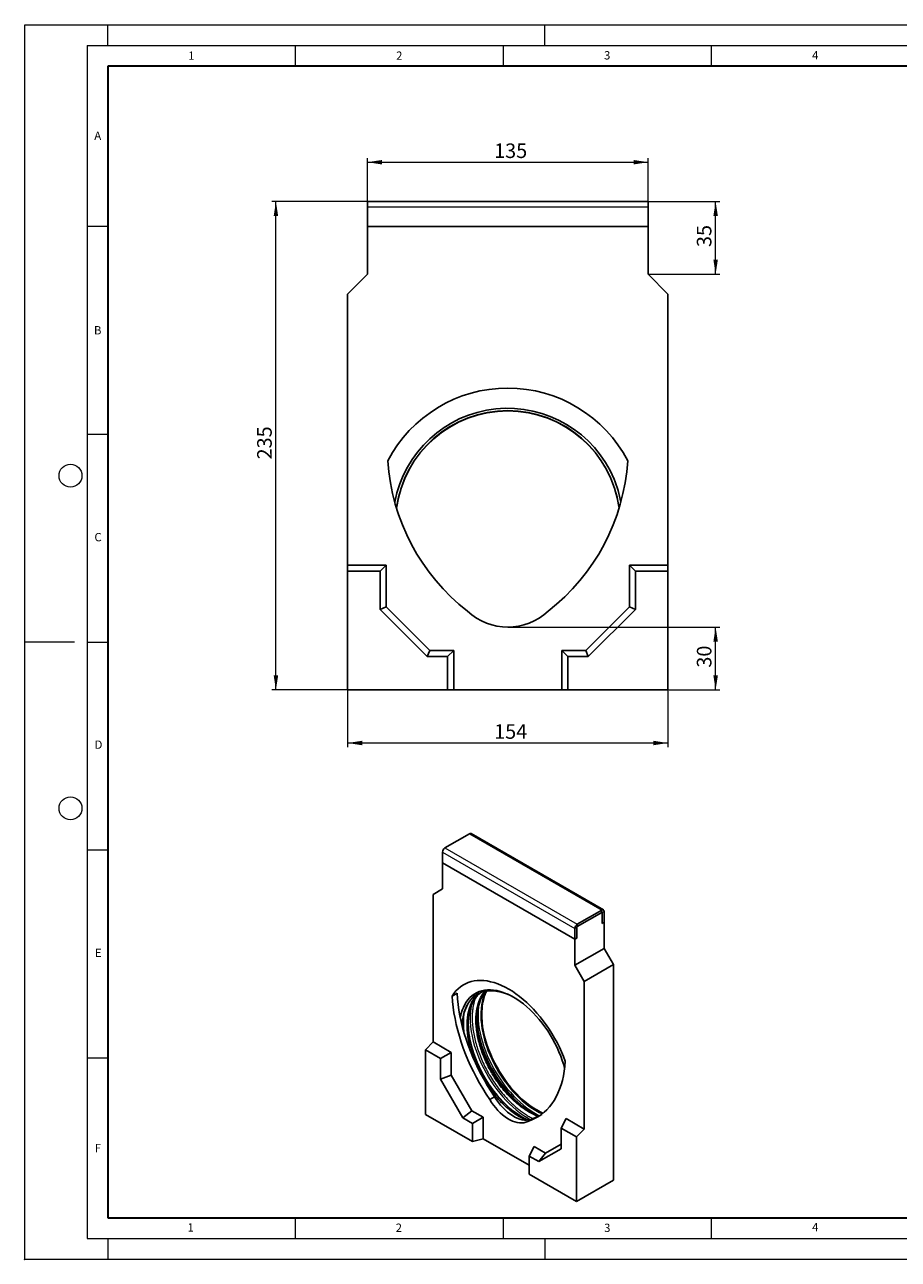
# Model space of a CAD drawing. Units: millimetres. Extents: x 0 to 420, y 0 to 297.
# Drawn here: x 0 to 210, y 0 to 297 of the extents above; entities that cross this region are included whole.
import ezdxf

# ---------------------------------------------------------------- set-up
doc = ezdxf.new("R2010")
doc.units = ezdxf.units.MM
doc.header["$PDSIZE"] = -1
doc.styles.add('SLDTEXTSTYLE0', font='TXT', dxfattribs={"width": 0.605})
doc.dimstyles.new('SLDDIMSTYLE0', dxfattribs={"dimtxt": 3.5, "dimasz": 3.5, "dimexe": 0, "dimexo": 0.0625, "dimgap": 0.875, "dimtad": 1, "dimlfac": 2, "dimrnd": 1e-09, "dimzin": 12, "dimdsep": 46, "dimtxsty": 'SLDTEXTSTYLE0', "dimsah": 1, "dimcen": 0.09, "dimadec": 0, "dimazin": 3, "dimtfac": 1, "dimtdec": 3, "dimtofl": 0, "dimtmove": 0, "dimatfit": 3, "dimfxl": 1, "dimfrac": 2, "dimtolj": 1, "dimtzin": 12, "dimarcsym": 0})
doc.dimstyles.new('SLDDIMSTYLE1', dxfattribs={"dimtxt": 3.5, "dimasz": 3.5, "dimexe": 0, "dimexo": 0.0625, "dimgap": 0.875, "dimtad": 1, "dimdec": 0, "dimlfac": 2, "dimrnd": 1e-09, "dimzin": 12, "dimdsep": 46, "dimtxsty": 'SLDTEXTSTYLE0', "dimsah": 1, "dimcen": 0.09, "dimadec": 0, "dimazin": 3, "dimtfac": 1, "dimtdec": 3, "dimtofl": 0, "dimtmove": 0, "dimatfit": 3, "dimfxl": 1, "dimfrac": 2, "dimtolj": 1, "dimtzin": 12, "dimarcsym": 0})

# ---------------------------------------------------------------- blocks, each defined once
blk = doc.blocks.new('_D')
at = {"color": 7, "linetype": 'Continuous', "lineweight": 0}
for p, q in [((82.38, 248.56), (82.38, 264.92)), ((149.88, 248.56), (149.88, 264.92)), ((82.38, 263.92), (149.88, 263.92))]:
    blk.add_line(p, q, dxfattribs=at)
at = {"color": 7, "linetype": 'Continuous', "lineweight": 18}
for points in [[(82.38, 263.92), (85.88, 263.38), (85.88, 264.45)], [(149.88, 263.92), (146.38, 264.45), (146.38, 263.38)]]:
    blk.add_solid(points, dxfattribs=at)
at = {"color": 7, "linetype": 'Continuous', "lineweight": 18, "insert": (112.84, 268.43), "char_height": 3.5, "attachment_point": 1, "rotation": 0, "style": 'SLDTEXTSTYLE0'}
blk.add_mtext('135', dxfattribs=at)
blk = doc.blocks.new('_D_1')
at = {"color": 7, "linetype": 'Continuous', "lineweight": 0}
for p, q in [((77.63, 136.86), (77.63, 123.2)), ((154.63, 136.86), (154.63, 123.2)), ((154.63, 124.2), (77.63, 124.2))]:
    blk.add_line(p, q, dxfattribs=at)
at = {"color": 7, "linetype": 'Continuous', "lineweight": 18}
for points in [[(77.63, 124.2), (81.13, 123.66), (81.13, 124.74)], [(154.63, 124.2), (151.13, 124.74), (151.13, 123.66)]]:
    blk.add_solid(points, dxfattribs=at)
at = {"color": 7, "linetype": 'Continuous', "lineweight": 18, "insert": (112.84, 128.71), "char_height": 3.5, "attachment_point": 1, "style": 'SLDTEXTSTYLE0'}
blk.add_mtext('154', dxfattribs=at)
blk = doc.blocks.new('_D_2')
at = {"color": 7, "linetype": 'Continuous', "lineweight": 0}
for p, q in [((149.98, 254.46), (167.09, 254.46)), ((166.09, 236.96), (166.09, 254.46)), ((149.98, 236.96), (167.09, 236.96))]:
    blk.add_line(p, q, dxfattribs=at)
at = {"color": 7, "linetype": 'Continuous', "lineweight": 18}
for points in [[(166.09, 254.46), (165.55, 250.96), (166.63, 250.96)], [(166.09, 236.96), (166.63, 240.46), (165.55, 240.46)]]:
    blk.add_solid(points, dxfattribs=at)
at = {"color": 7, "linetype": 'Continuous', "lineweight": 18, "insert": (161.58, 243.51), "char_height": 3.5, "attachment_point": 1, "rotation": 90, "style": 'SLDTEXTSTYLE0'}
blk.add_mtext('35', dxfattribs=at)
blk = doc.blocks.new('_D_3')
at = {"color": 7, "linetype": 'Continuous', "lineweight": 0}
for p, q in [((116.23, 152.08), (167.09, 152.08)), ((166.09, 136.96), (166.09, 152.08)), ((154.73, 136.96), (167.09, 136.96))]:
    blk.add_line(p, q, dxfattribs=at)
at = {"color": 7, "linetype": 'Continuous', "lineweight": 18}
for points in [[(166.09, 152.08), (165.55, 148.58), (166.63, 148.58)], [(166.09, 136.96), (166.63, 140.46), (165.55, 140.46)]]:
    blk.add_solid(points, dxfattribs=at)
at = {"color": 7, "linetype": 'Continuous', "lineweight": 18, "insert": (161.58, 142.33), "char_height": 3.5, "attachment_point": 1, "rotation": 90, "style": 'SLDTEXTSTYLE0'}
blk.add_mtext('30', dxfattribs=at)
blk = doc.blocks.new('_D_4')
at = {"color": 7, "linetype": 'Continuous', "lineweight": 0}
for p, q in [((82.28, 254.46), (59.39, 254.46)), ((60.39, 136.96), (60.39, 254.46)), ((77.53, 136.96), (59.39, 136.96))]:
    blk.add_line(p, q, dxfattribs=at)
at = {"color": 7, "linetype": 'Continuous', "lineweight": 18}
for points in [[(60.39, 254.46), (59.85, 250.96), (60.93, 250.96)], [(60.39, 136.96), (60.93, 140.46), (59.85, 140.46)]]:
    blk.add_solid(points, dxfattribs=at)
at = {"color": 7, "linetype": 'Continuous', "lineweight": 18, "insert": (55.88, 192.42), "char_height": 3.5, "attachment_point": 1, "rotation": 90, "style": 'SLDTEXTSTYLE0'}
blk.add_mtext('235', dxfattribs=at)

msp = doc.modelspace()

# ---------------------------------------------------------------- linework, layer by layer
at = {"color": 7, "linetype": 'Continuous', "lineweight": 18}
for p, q in [((0, 0), (0, 297)), ((0, 297), (420, 297)), ((20, 292), (20, 297)), ((125, 292), (125, 297)), ((15, 292), (415, 292)), ((15, 292), (15, 5)), ((65, 292), (65, 287)), ((115, 292), (115, 287)), ((165, 292), (165, 287)), ((15, 248.5), (20, 248.5)), ((15, 198.5), (20, 198.5)), ((12, 148.5), (0, 148.5)), ((15, 148.5), (20, 148.5)), ((15, 98.5), (20, 98.5)), ((15, 48.5), (20, 48.5)), ((65, 10), (65, 5)), ((115, 10), (115, 5)), ((165, 10), (165, 5)), ((15, 5), (415, 5)), ((20, 5), (20, 0)), ((125, 5), (125, 0)), ((0, 0), (420, 0))]:
    msp.add_line(p, q, dxfattribs=at)
at = {"color": 7, "linetype": 'Continuous', "lineweight": 35}
for p, q in [((20, 287), (20, 10)), ((410, 287), (20, 287)), ((20, 10), (415, 10))]:
    msp.add_line(p, q, dxfattribs=at)
at = {"color": 7, "linetype": 'Continuous', "lineweight": 25}
for p, q in [((82.3774, 254.4569), (149.8774, 254.4569)), ((82.3774, 254.4569), (82.3774, 253.2069)), ((82.3774, 253.2069), (82.3774, 248.4569)), ((149.8774, 254.4569), (149.8774, 253.2069)), ((149.8774, 253.2069), (149.8774, 248.4569)), ((82.3774, 248.4569), (149.8774, 248.4569)), ((82.3774, 236.9569), (82.3774, 248.4569)), ((149.8774, 248.4569), (149.8774, 236.9569)), ((77.6274, 232.2069), (82.3774, 236.9569)), ((149.8774, 236.9569), (154.6274, 232.2069)), ((77.6274, 166.9569), (77.6274, 232.2069)), ((154.6274, 232.2069), (154.6274, 166.9569)), ((86.8774, 166.9569), (77.6274, 166.9569)), ((77.6274, 165.501), (77.6274, 166.9569)), ((85.4215, 165.501), (86.8774, 166.9569)), ((86.8774, 156.9569), (86.8774, 166.9569)), ((146.8333, 165.501), (145.3774, 166.9569)), ((154.6274, 166.9569), (145.3774, 166.9569)), ((145.3774, 156.9569), (145.3774, 166.9569)), ((154.6274, 165.501), (154.6274, 166.9569)), ((85.4215, 165.501), (77.6274, 165.501)), ((77.6274, 165.501), (77.6274, 136.9569)), ((85.4215, 156.3539), (85.4215, 165.501)), ((146.8333, 165.501), (146.8333, 156.3539)), ((154.6274, 165.501), (146.8333, 165.501)), ((154.6274, 136.9569), (154.6274, 165.501)), ((85.4215, 156.3539), (86.8774, 156.9569)), ((96.7743, 145.001), (85.4215, 156.3539)), ((97.3774, 146.4569), (86.8774, 156.9569)), ((145.3774, 156.9569), (134.8774, 146.4569)), ((146.8333, 156.3539), (135.4804, 145.001)), ((146.8333, 156.3539), (145.3774, 156.9569)), ((96.7743, 145.001), (97.3774, 146.4569)), ((103.1274, 146.4569), (97.3774, 146.4569)), ((101.6715, 145.001), (103.1274, 146.4569)), ((103.1274, 136.9569), (103.1274, 146.4569)), ((130.5833, 145.001), (129.1274, 146.4569)), ((134.8774, 146.4569), (129.1274, 146.4569)), ((129.1274, 146.4569), (129.1274, 136.9569)), ((135.4804, 145.001), (134.8774, 146.4569)), ((101.6715, 145.001), (96.7743, 145.001)), ((101.6715, 136.9569), (101.6715, 145.001)), ((130.5833, 145.001), (130.5833, 136.9569)), ((135.4804, 145.001), (130.5833, 145.001)), ((77.6274, 136.9569), (101.6715, 136.9569)), ((101.6715, 136.9569), (103.1274, 136.9569)), ((129.1274, 136.9569), (103.1274, 136.9569)), ((130.5833, 136.9569), (129.1274, 136.9569)), ((130.5833, 136.9569), (154.6274, 136.9569)), ((106.9164, 102.3594), (101.0239, 98.9577)), ((139.1529, 84.0314), (107.3331, 102.4006)), ((100.4346, 97.937), (100.4346, 95.3513)), ((100.4346, 95.3513), (132.2544, 76.9822)), ((100.4346, 89.0912), (100.4346, 95.3513)), ((98.1954, 87.7981), (100.4346, 89.0912)), ((98.1954, 52.2786), (98.1954, 87.7981)), ((138.7362, 83.9902), (132.8437, 80.5885)), ((138.7362, 83.4458), (132.8437, 80.0441)), ((138.8541, 80.7921), (138.8541, 83.3778)), ((139.3255, 81.0642), (139.3255, 83.6499)), ((138.8541, 80.7921), (139.3255, 81.0642)), ((139.3255, 81.0642), (139.3255, 74.804)), ((132.2544, 79.5679), (132.2544, 76.9822)), ((132.2544, 76.9822), (132.7258, 77.2543)), ((132.7258, 79.84), (132.7258, 77.2543)), ((132.2544, 76.9822), (132.2544, 70.722)), ((132.2544, 70.722), (139.3255, 74.804)), ((139.3255, 74.804), (141.5647, 70.9257)), ((132.2544, 70.722), (134.4936, 66.8436)), ((134.4936, 66.8436), (141.5647, 70.9257)), ((141.5647, 70.9257), (141.5647, 19.0753)), ((134.4936, 66.8436), (134.4936, 31.3241)), ((103.9318, 64.0048), (102.7533, 63.3245)), ((110.7034, 64.3423), (110.8211, 64.4887)), ((96.3098, 50.3975), (98.1954, 52.2786)), ((102.5559, 49.7613), (98.1954, 52.2786)), ((99.984, 48.2765), (96.3098, 50.3975)), ((96.3098, 50.3975), (96.3098, 34.8592)), ((99.984, 48.2765), (102.5559, 49.7613)), ((99.984, 43.2971), (99.984, 48.2765)), ((102.5559, 44.3177), (102.5559, 49.7613)), ((129.5617, 46.8083), (129.7921, 45.9865)), ((99.984, 43.2971), (102.5559, 44.3177)), ((105.3358, 34.0276), (99.984, 43.2971)), ((107.5057, 35.7445), (102.5559, 44.3177)), ((112.9587, 39.1065), (111.7801, 38.4262)), ((105.3358, 34.0276), (107.5057, 35.7445)), ((110.2163, 34.1797), (107.5057, 35.7445)), ((96.3098, 34.8592), (107.6443, 28.316)), ((107.6443, 32.6949), (105.3358, 34.0276)), ((107.6443, 32.6949), (110.2163, 34.1797)), ((107.6443, 28.316), (107.6443, 32.6949)), ((110.2163, 29.0083), (110.2163, 34.1797)), ((122.0874, 33.8366), (120.9089, 33.1563)), ((128.9338, 31.5641), (130.1331, 33.8414)), ((134.4936, 31.3241), (130.1331, 33.8414)), ((132.608, 29.443), (128.9338, 31.5641)), ((128.9338, 31.5641), (128.9338, 26.5848)), ((132.608, 29.443), (134.4936, 31.3241)), ((107.6443, 28.316), (110.2163, 29.0083)), ((121.2735, 22.6251), (110.2163, 29.0083)), ((121.2735, 24.8269), (122.4728, 27.1042)), ((125.1834, 25.5394), (122.4728, 27.1042)), ((128.9338, 27.7052), (125.1834, 25.5394)), ((132.608, 13.9048), (132.608, 29.443)), ((121.2735, 24.8269), (121.2735, 20.448)), ((123.582, 23.4942), (121.2735, 24.8269)), ((128.9338, 26.5848), (123.582, 23.4942)), ((123.582, 23.4942), (125.1834, 25.5394)), ((121.2735, 20.448), (132.608, 13.9048)), ((132.608, 13.9048), (141.5647, 19.0753))]:
    msp.add_line(p, q, dxfattribs=at)
at = {"color": 8, "linetype": 'Continuous', "lineweight": 18}
for p, q in [((82.3774, 253.2069), (149.8774, 253.2069)), ((106.9164, 102.3594), (138.7362, 83.9902)), ((101.0239, 98.9577), (132.8437, 80.5885)), ((100.4346, 97.937), (132.2544, 79.5679)), ((138.7362, 83.4458), (138.7362, 83.9902)), ((139.3255, 83.6499), (138.8541, 83.3778)), ((132.8437, 80.5885), (132.8437, 80.0441)), ((132.7258, 79.84), (132.2544, 79.5679))]:
    msp.add_line(p, q, dxfattribs=at)
at = {"color": 7, "linetype": 'Continuous', "lineweight": 25, "flags": 128}
for points in [[(129.9358, 47.6323), (129.5075, 48.7669), (129.0359, 49.8966), (128.5225, 51.0178), (127.9688, 52.1268), (127.3769, 53.2199), (126.7486, 54.2936), (126.086, 55.3442), (125.3913, 56.3684), (124.6667, 57.3627), (123.9148, 58.3239), (123.1378, 59.2488), (122.3385, 60.1343), (121.5194, 60.9776), (120.6832, 61.7758), (119.8328, 62.5263), (118.9708, 63.2267), (118.1002, 63.8746), (117.2238, 64.468), (116.3445, 65.0047), (115.4652, 65.4832), (114.5888, 65.9017), (113.7182, 66.259), (112.8563, 66.5538), (112.0058, 66.7852), (111.1697, 66.9523), (110.3506, 67.0548), (109.5512, 67.0921), (108.7743, 67.0643), (108.0223, 66.9713), (107.2978, 66.8135), (106.6031, 66.5915), (105.9405, 66.3059), (105.3121, 65.9576), (104.7202, 65.5479), (104.1666, 65.0781), (103.6531, 64.5498), (103.1815, 63.9646), (102.7533, 63.3245)], [(111.7801, 38.4262), (110.9243, 39.7261), (110.1023, 41.0522), (109.3158, 42.4013), (108.5666, 43.7707), (107.8564, 45.1572), (107.1867, 46.5578), (106.559, 47.9693), (105.9748, 49.3887), (105.4352, 50.8128), (104.9416, 52.2385), (104.4949, 53.6626), (104.0962, 55.0819), (103.7464, 56.4934), (103.4462, 57.8939), (103.1963, 59.2803), (102.9972, 60.6495), (102.8494, 61.9986), (102.7533, 63.3245)], [(112.9587, 39.1065), (112.1028, 40.4065), (111.2808, 41.7325), (110.4943, 43.0817), (109.7451, 44.451), (109.0349, 45.8375), (108.3652, 47.2381), (107.7375, 48.6496), (107.1533, 50.069), (106.6137, 51.4932), (106.1201, 52.9188), (105.6734, 54.3429), (105.2747, 55.7623), (104.9249, 57.1738), (104.6247, 58.5743), (104.3748, 59.9607), (104.1757, 61.3299), (104.0279, 62.6789), (103.9318, 64.0048)], [(104.7111, 58.1477), (104.7447, 58.329), (104.9288, 59.1344), (105.1615, 59.8967), (105.4421, 60.613), (105.7694, 61.2804), (106.1422, 61.8964), (106.559, 62.4587), (107.0182, 62.965), (107.5181, 63.4133), (108.0566, 63.802), (108.6318, 64.1296), (109.2414, 64.3947), (109.8831, 64.5963), (110.5543, 64.7338), (111.2524, 64.8064), (111.9748, 64.814), (112.7187, 64.7566), (113.4812, 64.6342), (114.2593, 64.4475), (115.05, 64.1972), (115.8503, 63.8841), (116.6571, 63.5096), (117.4672, 63.0751), (118.2775, 62.5822), (119.085, 62.0328), (119.8863, 61.4292), (120.6786, 60.7735), (121.4586, 60.0684), (122.2234, 59.3166), (122.97, 58.521), (123.6955, 57.6847), (124.3972, 56.8109), (125.0723, 55.9029), (125.7181, 54.9644), (126.3323, 53.9989), (126.9123, 53.0101), (127.4561, 52.002), (127.9614, 50.9783), (128.4263, 49.9431), (128.8491, 48.9003), (129.228, 47.8541), (129.5617, 46.8083)], [(107.5851, 50.2224), (107.3014, 51.2521), (107.0654, 52.2732), (106.8779, 53.2816), (106.7397, 54.2733), (106.6514, 55.2445), (106.6134, 56.1913), (106.6256, 57.1099), (106.6882, 57.9968), (106.8009, 58.8484), (106.9631, 59.6614), (107.1744, 60.4326), (107.4338, 61.1589), (107.7403, 61.8374), (108.0928, 62.4656), (108.4897, 63.0408), (108.6017, 63.1834)], [(109.7064, 51.447), (109.4227, 52.4767), (109.1867, 53.4978), (108.9992, 54.5062), (108.8611, 55.4979), (108.7728, 56.4691), (108.7347, 57.4159), (108.7469, 58.3345), (108.8095, 59.2214), (108.9222, 60.073), (109.0845, 60.886), (109.2957, 61.6572), (109.5551, 62.3835), (109.8616, 63.062), (110.2141, 63.6902), (110.611, 64.2654), (110.723, 64.408)], [(123.7025, 34.4969), (123.2987, 34.6558), (122.5018, 35.0139), (121.701, 35.4323), (120.8993, 35.9092), (120.1, 36.4429), (119.3062, 37.0313), (118.521, 37.6719), (117.7476, 38.3624), (116.989, 39.0999), (116.2481, 39.8815), (115.528, 40.7042), (114.8314, 41.5647), (114.1611, 42.4597), (113.5198, 43.3855), (112.9099, 44.3386), (112.3339, 45.3151), (111.7941, 46.3113), (111.2926, 47.3232), (110.8313, 48.3467), (110.4121, 49.3779), (110.0367, 50.4127), (109.7064, 51.447)], [(109.736, 51.7063), (110.0727, 50.6511), (110.4551, 49.5954), (110.8816, 48.5432), (111.3508, 47.4987), (111.8607, 46.4657), (112.4093, 45.4485), (112.9946, 44.4508), (113.6143, 43.4765), (114.266, 42.5295), (114.9472, 41.6133), (115.6552, 40.7316), (116.3873, 39.8877), (117.1407, 39.0849), (117.9124, 38.3263), (118.6995, 37.6148), (119.4989, 36.9533), (120.3075, 36.3442), (121.1222, 35.7899), (121.686, 35.4407)], [(124.5752, 35.1407), (123.9051, 35.4659), (123.084, 35.9176), (122.2633, 36.4276), (121.446, 36.9937), (120.6354, 37.614), (119.8344, 38.2861), (119.0461, 39.0074), (118.2735, 39.7751), (117.5195, 40.5864), (116.787, 41.4382), (116.0787, 42.3273), (115.3974, 43.2503), (114.7457, 44.2036), (114.1259, 45.1837), (113.5404, 46.1868), (112.9916, 47.2092), (112.4814, 48.247), (112.0117, 49.2961), (111.5845, 50.3528), (111.2012, 51.4128), (110.8634, 52.4723)], [(120.9979, 33.5068), (120.3805, 33.7893), (119.5796, 34.2076), (118.778, 34.6846), (117.9787, 35.2183), (117.1849, 35.8067), (116.3997, 36.4473), (115.6263, 37.1377), (114.8677, 37.8752), (114.1268, 38.6569), (113.4067, 39.4796), (112.7101, 40.3401), (112.0398, 41.2351), (111.3985, 42.1609), (110.7886, 43.114), (110.2126, 44.0905), (109.6728, 45.0867), (109.1712, 46.0986), (108.71, 47.1221), (108.2908, 48.1533), (107.9153, 49.1881), (107.5851, 50.2224)], [(107.6147, 50.4817), (107.9514, 49.4265), (108.3337, 48.3708), (108.7603, 47.3186), (109.2294, 46.274), (109.7393, 45.2411), (110.288, 44.2238), (110.8733, 43.2262), (111.493, 42.2519), (112.1447, 41.3049), (112.8259, 40.3887), (113.5339, 39.507), (114.266, 38.6631), (115.0194, 37.8603), (115.7911, 37.1017), (116.5781, 36.3902), (117.3775, 35.7287), (118.1862, 35.1196), (119.0009, 34.5652), (119.5646, 34.216)], [(129.9358, 47.6323), (129.8396, 46.4175), (129.6918, 45.2391), (129.4928, 44.0997), (129.2429, 43.0018), (128.9426, 41.9479), (128.5928, 40.9404), (128.1941, 39.9813), (127.7475, 39.0729), (127.2538, 38.2172), (126.7143, 37.4161), (126.13, 36.6712), (125.5024, 35.9843), (124.8327, 35.357), (124.1225, 34.7905), (123.3733, 34.2861), (122.5868, 33.845), (121.7647, 33.4681), (120.9089, 33.1563)], [(122.0874, 33.8366), (121.6389, 33.6506), (121.158, 33.5309), (120.6486, 33.4785), (120.1145, 33.4937), (119.5601, 33.5765), (118.9896, 33.7263), (118.4076, 33.9417), (117.8187, 34.2212), (117.2274, 34.5626), (116.6384, 34.9631), (116.0564, 35.4196), (115.486, 35.9285), (114.9316, 36.4858), (114.3975, 37.0871), (113.888, 37.7278), (113.4072, 38.4027), (112.9587, 39.1065)], [(120.9089, 33.1563), (120.4604, 32.9702), (119.9795, 32.8506), (119.4701, 32.7981), (118.936, 32.8134), (118.3816, 32.8962), (117.8111, 33.0459), (117.2291, 33.2614), (116.6402, 33.5409), (116.0489, 33.8822), (115.4599, 34.2827), (114.8779, 34.7392), (114.3075, 35.2481), (113.753, 35.8054), (113.219, 36.4068), (112.7095, 37.0474), (112.2286, 37.7223), (111.7801, 38.4262)]]:
    msp.add_lwpolyline(points, dxfattribs=at)
at = {"color": 8, "linetype": 'Continuous', "lineweight": 18, "flags": 128}
for points in [[(111.1253, 64.5648), (110.7822, 64.5113), (110.1264, 64.3573), (109.5009, 64.1392), (108.9081, 63.858), (108.3504, 63.5149), (107.8299, 63.1111), (107.3488, 62.6482), (106.9088, 62.1282), (106.5119, 61.5529), (106.1594, 60.9248), (105.8529, 60.2463), (105.5935, 59.52), (105.3823, 58.7488), (105.22, 57.9358), (105.1073, 57.0842), (105.0655, 56.5833)], [(110.8237, 64.5185), (110.7184, 64.3051), (110.4161, 63.5978), (110.1614, 62.8431), (109.9553, 62.0441), (109.7985, 61.2036), (109.6916, 60.325), (109.6351, 59.4115), (109.6291, 58.4666), (109.6736, 57.4938), (109.7686, 56.4969), (109.9136, 55.4797), (110.1081, 54.446), (110.3514, 53.3997), (110.6425, 52.3448)], [(108.1584, 51.3042), (108.5049, 50.216), (108.8972, 49.1271), (109.3339, 48.0415), (109.8134, 46.9632), (110.334, 45.8961), (110.8936, 44.8442), (111.4904, 43.8111), (112.122, 42.8008), (112.7863, 41.8168), (113.4807, 40.8629), (114.2028, 39.9424), (114.95, 39.0587), (115.7194, 38.2151), (116.5083, 37.4146), (117.3137, 36.6601), (118.1329, 35.9545), (118.9627, 35.3002), (119.8002, 34.6997), (120.6423, 34.1552), (121.4859, 33.6685), (121.5635, 33.6268)], [(110.025, 52.2859), (110.3677, 51.2096), (110.7557, 50.1327), (111.1876, 49.0591), (111.6618, 47.9927), (112.1766, 46.9373), (112.7301, 45.8969), (113.3203, 44.8752), (113.945, 43.876), (114.602, 42.9029), (115.2888, 41.9594), (116.003, 41.049), (116.7419, 40.1751), (117.5028, 39.3407), (118.283, 38.549), (119.0797, 37.8029), (119.8898, 37.105), (120.7105, 36.4579), (121.5388, 35.864), (122.3716, 35.3255), (123.2059, 34.8442), (123.7783, 34.5478)], [(110.6425, 52.3448), (110.9803, 51.2853), (111.3635, 50.2252), (111.7908, 49.1686), (112.2604, 48.1194), (112.7706, 47.0817), (113.3195, 46.0593), (113.9049, 45.0561), (114.5247, 44.076), (115.1765, 43.1227), (115.8578, 42.1998), (116.5661, 41.3107), (117.2986, 40.4589), (118.0526, 39.6476), (118.8252, 38.8798), (119.6135, 38.1586), (120.4144, 37.4865), (121.2251, 36.8662), (122.0423, 36.3), (122.863, 35.7901), (123.6841, 35.3384), (124.3932, 34.9955)]]:
    msp.add_lwpolyline(points, dxfattribs=at)
at = {"color": 7, "linetype": 'Continuous', "lineweight": 18}
for centre in [(11, 188.5), (11, 108.5)]:
    msp.add_circle(centre, 2.75, dxfattribs=at)
at = {"color": 7, "linetype": 'Continuous', "lineweight": 25}
for centre, radius, start, end in [((116.1274, 177.0819), 32.5, 27.486426, 152.513574), ((116.1274, 177.0819), 27.6464, 22.522674, 169.439491), ((116.1274, 177.0819), 27, 7.68626, 172.31374), ((137.01, 195.252), 49.815, 183.648629, 232.151719), ((95.2448, 195.252), 49.815, 307.848281, 356.351371), ((116.1274, 177.0819), 27.6464, 10.560509, 22.522674), ((116.1274, 166.2244), 14.1425, 226.792816, 313.207184), ((107.1605, 102.0186), 0.4191, 65.692883, 125.617576), ((101.714, 97.8788), 1.2807, 122.605479, 177.394527), ((138.9663, 83.7082), 0.3639, 350.785968, 129.203281), ((138.7822, 83.3894), 0.0728, 350.785968, 129.203281), ((133.5338, 79.5096), 1.2807, 122.605479, 177.394527), ((132.9817, 79.8284), 0.2561, 122.605479, 177.394527), ((111.9397, 53.7565), 10.839, 58.140599, 94.309063), ((115.6607, 56.2344), 10.4597, 144.104316, 181.078307), ((129.9811, 58.7372), 20.118, 171.427711, 198.144013), ((129.4844, 57.1981), 22.8778, 181.370146, 197.072262), ((131.6057, 58.4227), 22.8778, 181.370112, 197.072263), ((118.6814, 44.5206), 11.2137, 287.682065, 299.966074)]:
    msp.add_arc(centre, radius, start, end, dxfattribs=at)
at = {"color": 8, "linetype": 'Continuous', "lineweight": 18}
for centre, radius, start, end in [((116.1274, 177.0819), 27.0732, 8.022901, 171.977099), ((128.3359, 57.8888), 21.2248, 171.94201, 198.073382), ((131.0054, 58.963), 22.0173, 175.207768, 197.653901), ((135.8941, 60.0125), 27.3785, 191.017097, 196.640274), ((140.8722, 61.5135), 32.578, 196.662535, 228.177374)]:
    msp.add_arc(centre, radius, start, end, dxfattribs=at)
for points, knots in [([(107.307, 50.1138), (107.1664, 50.6174), (106.8853, 51.6246), (106.5876, 53.1399), (106.3886, 54.6487), (106.3078, 56.1529), (106.3513, 57.6076), (106.5285, 59.0027), (106.8382, 60.3032), (107.2817, 61.4921), (107.8534, 62.5445), (108.4208, 63.3107), (108.8167, 63.6915), (108.9475, 63.8173)], [0, 0, 0, 0, 0.087754813, 0.175504928, 0.268521309, 0.361546923, 0.458440341, 0.555343029, 0.654298162, 0.753262761, 0.852217894, 0.951182495, 1, 1, 1, 1]), ([(108.3029, 62.7387), (108.2445, 62.589), (108.0233, 62.0228), (107.8194, 61.0663), (107.6498, 59.9246), (107.5723, 58.9042), (107.5537, 57.6906), (107.6303, 56.2657), (107.8429, 54.6531), (108.1611, 53.0335), (108.4616, 51.957), (108.6118, 51.4188)], [0, 0, 0, 0, 0.05144217, 0.19457079, 0.28834004, 0.38190143, 0.47568185, 0.61057531, 0.7454813, 0.87274384, 1, 1, 1, 1]), ([(109.4283, 51.3384), (109.2877, 51.842), (109.0066, 52.8492), (108.7089, 54.3645), (108.51, 55.8733), (108.4292, 57.3775), (108.4726, 58.8323), (108.65, 60.227), (108.9588, 61.5289), (109.4058, 62.7129), (109.9173, 63.6937), (110.3319, 64.2076), (110.5094, 64.4277)], [0, 0, 0, 0, 0.09473528, 0.189465489, 0.289880869, 0.390306216, 0.494907033, 0.599517858, 0.706344388, 0.813181139, 0.92000767, 1, 1, 1, 1]), ([(105.5711, 58.9108), (105.5602, 58.8378), (105.5009, 58.4418), (105.4527, 57.6779), (105.4362, 56.4648), (105.4673, 55.4931), (105.5532, 54.8581), (105.5649, 54.7711)], [0, 0, 0, 0, 0.0579195, 0.31441009, 0.57150113, 0.9413001, 1, 1, 1, 1]), ([(108.6118, 51.4188), (108.7824, 50.8786), (109.1235, 49.7981), (109.7786, 48.1454), (110.5414, 46.4786), (111.4351, 44.7914), (112.4371, 43.1334), (113.5507, 41.5154), (114.7536, 39.9744), (116.0358, 38.5299), (117.3741, 37.2095), (118.5937, 36.1652), (119.6688, 35.3527), (120.5906, 34.7337), (121.4253, 34.2226), (121.9497, 33.9682), (122.1665, 33.863)], [0, 0, 0, 0, 0.073707, 0.14741031, 0.22553699, 0.30367092, 0.38505401, 0.46644438, 0.54934063, 0.63268017, 0.7160197, 0.79891596, 0.85322459, 0.90741284, 0.96172794, 1, 1, 1, 1]), ([(123.3459, 34.3602), (123.1458, 34.4347), (122.5367, 34.6616), (121.484, 35.2094), (120.2033, 35.993), (118.9064, 36.9479), (117.6253, 38.0446), (116.3745, 39.2795), (115.1756, 40.6292), (114.1732, 41.9137), (113.3512, 43.0833), (112.6888, 44.1095), (111.9747, 45.3173), (111.2336, 46.7162), (110.52, 48.2757), (109.907, 49.8221), (109.5878, 50.833), (109.4283, 51.3384)], [0, 0, 0, 0, 0.03546291, 0.10793707, 0.18342456, 0.25891926, 0.33601298, 0.41311408, 0.4902078, 0.5673089, 0.61768322, 0.66794609, 0.71832683, 0.7907938, 0.86326796, 0.93163581, 1, 1, 1, 1]), ([(108.0424, 47.9958), (107.9618, 48.1963), (107.6786, 48.9012), (107.4619, 49.6081), (107.307, 50.1138)], [0, 0, 0, 0, 0.28450233, 1, 1, 1, 1]), ([(120.3663, 33.4986), (120.0379, 33.6568), (119.2781, 34.0227), (118.0816, 34.7727), (116.7852, 35.7221), (115.5039, 36.8202), (114.2534, 38.055), (113.0535, 39.404), (112.0544, 40.6911), (111.3773, 41.6393), (111.0819, 42.1015), (111.0059, 42.2204)], [0, 0, 0, 0, 0.09834422, 0.22744834, 0.35656481, 0.48841603, 0.62027987, 0.75213109, 0.88399492, 0.97014871, 1, 1, 1, 1])]:
    msp.add_open_spline(points, degree=3, knots=knots, dxfattribs=at)
at = {"color": 7, "linetype": 'Continuous', "lineweight": 25}
for points, knots in [([(107.1679, 62.3013), (107.2279, 62.3779), (107.4138, 62.6151), (107.7632, 62.9661), (108.2161, 63.3559), (108.7105, 63.6984), (109.2451, 63.9933), (109.8202, 64.2379), (110.4383, 64.4216), (110.8973, 64.524), (111.1561, 64.5485), (111.187, 64.5514)], [0, 0, 0, 0, 0.05970293, 0.18488403, 0.31192136, 0.44106663, 0.57251677, 0.7063768, 0.84262395, 0.98115649, 1, 1, 1, 1]), ([(108.5821, 63.1177), (108.6422, 63.1942), (108.8282, 63.4313), (109.1645, 63.7739), (109.4565, 64.0146), (109.5976, 64.1309)], [0, 0, 0, 0, 0.19774678, 0.61236895, 1, 1, 1, 1]), ([(110.1015, 61.6754), (110.1482, 61.9071), (110.2424, 62.3754), (110.4293, 63.042), (110.6527, 63.6811), (110.8579, 64.1792), (111.0005, 64.4497), (111.0441, 64.5323)], [0, 0, 0, 0, 0.220890115, 0.44631603, 0.672620563, 0.900032002, 1, 1, 1, 1])]:
    msp.add_open_spline(points, degree=3, knots=knots, dxfattribs=at)
msp.add_point((0, 0))

# ---------------------------------------------------------------- texts
at = {"color": 7, "linetype": 'Continuous', "lineweight": 18, "char_height": 2, "attachment_point": 2, "style": 'SLDTEXTSTYLE0'}
for s, insert in [('1', (40.051, 290.553)), ('2', (90.0332, 290.5567)), ('3', (140.0166, 290.6379)), ('4', (190.03, 290.6343)), ('A', (17.561, 271.2966)), ('B', (17.5517, 224.4926)), ('C', (17.6275, 174.7262)), ('D', (17.7359, 124.8018)), ('E', (17.6898, 74.7268)), ('F', (17.5937, 27.7733)), ('1', (39.9009, 8.6623)), ('2', (89.9334, 8.5904)), ('3', (140.0453, 8.5647)), ('4', (190.0227, 8.7073))]:
    msp.add_mtext(s, dxfattribs=dict(at, insert=insert))

# ---------------------------------------------------------------- dimensions: what is measured, and where the dimension line sits
at = {"color": 7, "linetype": 'Continuous', "lineweight": 18}
for base, p1, p2, angle, dimstyle, picture, middle in [((149.8774, 263.9157), (82.3774, 248.4569), (149.8774, 248.4569), 0.000005, 'SLDDIMSTYLE0', '_D', (116.1274, 263.9157)), ((60.3897, 254.4569), (77.6274, 136.9569), (82.3774, 254.4569), 90, 'SLDDIMSTYLE0', '_D_4', (60.3897, 195.7069)), ((166.09, 254.4569), (149.8774, 236.9569), (149.8774, 254.4569), 270.000005, 'SLDDIMSTYLE0', '_D_2', (166.09, 245.7069)), ((166.09, 152.0819), (154.6274, 136.9569), (116.1274, 152.0819), 90, 'SLDDIMSTYLE1', '_D_3', (166.09, 144.5194))]:
    dim = msp.add_linear_dim(base=base, p1=p1, p2=p2, angle=angle, dimstyle=dimstyle, dxfattribs=at)
    dim.commit()
    dim.dimension.update_dxf_attribs({"geometry": picture, "text_midpoint": middle, "dimtype": 160})
dim = msp.add_linear_dim(base=(77.6274, 124.1972), p1=(154.6274, 136.9569), p2=(77.6274, 136.9569), dimstyle='SLDDIMSTYLE0', dxfattribs=at)
dim.commit()
dim.dimension.update_dxf_attribs({"geometry": '_D_1', "text_midpoint": (116.1274, 124.1972), "dimtype": 160})

doc.saveas('drawing.dxf')
